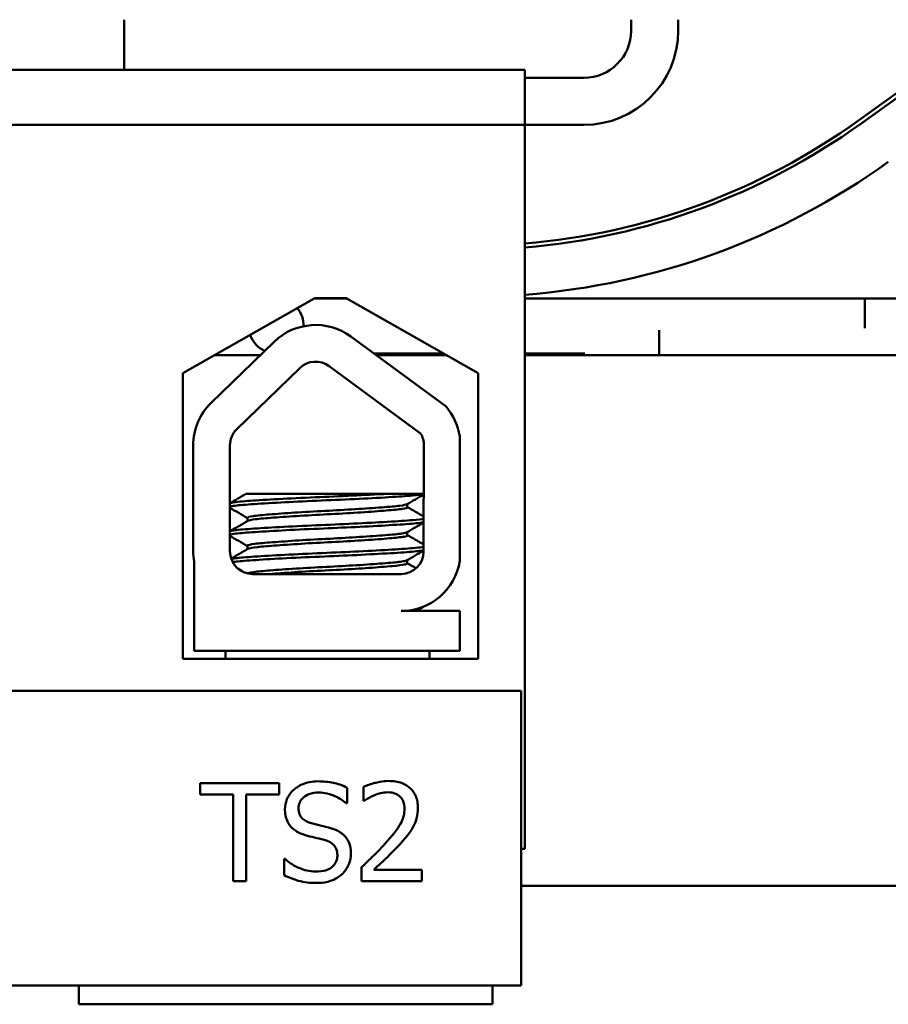
# Model space of a CAD drawing. Units: inches. Extents: x 1.7 to 75.3, y 0.9 to 58.6.
# Drawn here: x 17.9 to 19, y 45.5 to 46.7 of the extents above; entities that cross this region are included whole.
import ezdxf

# ---------------------------------------------------------------- set-up
doc = ezdxf.new("R2010")
doc.units = ezdxf.units.IN
doc.header["$LTSCALE"] = 3.5
doc.header["$MEASUREMENT"] = 0
doc.layers.add('Dimension (ANSI)', color=7, linetype='Continuous', lineweight=25)
doc.layers.add('Visible (ANSI)', color=7, linetype='Continuous', lineweight=50)
doc.styles.add('Note Text (ANSI)', font='tahoma.ttf')
doc.dimstyles.new('Default (ANSI)', dxfattribs={"dimscale": 3.5, "dimtxt": 0.12, "dimasz": 0.098425, "dimexe": 0.125, "dimexo": 0.0625, "dimgap": 0.031496, "dimtad": 0, "dimtih": 1, "dimtoh": 1, "dimzin": 0, "dimdsep": 46, "dimtxsty": 'Note Text (ANSI)', "dimcen": 0.09, "dimdle": 0.393701, "dimclrd": 256, "dimclre": 256, "dimclrt": 256, "dimadec": 0, "dimazin": 1, "dimtfac": 1, "dimtofl": 0, "dimtmove": 0, "dimatfit": 3, "dimfxl": 1, "dimtolj": 1, "dimtzin": 4, "dimlwd": -1, "dimlwe": -1, "dimarcsym": 0})

# ---------------------------------------------------------------- blocks, each defined once
blk = doc.blocks.new('*D35')
at = {"layer": 'Defpoints', "color": 0, "transparency": 16777216}
for p in [(26.6921, 57.0274), (26.6921, 46.7173), (8.4147, 45.6283)]:
    blk.add_point(p, dxfattribs=at)
at = {"layer": 'Dimension (ANSI)', "transparency": 16777216}
for p, q in [((8.4147, 45.847), (8.4147, 57.4649)), ((26.6921, 46.936), (26.6921, 57.4649)), ((8.7592, 57.0274), (15.9668, 57.0274)), ((26.3476, 57.0274), (19.14, 57.0274))]:
    blk.add_line(p, q, dxfattribs=at)
for points in [[(8.7592, 57.0848), (8.7592, 56.97), (8.4147, 57.0274)], [(26.3476, 57.0848), (26.3476, 56.97), (26.6921, 57.0274)]]:
    blk.add_solid(points, dxfattribs=at)
at = {"layer": 'Dimension (ANSI)', "transparency": 16777216, "insert": (16.0771, 57.246), "char_height": 0.42, "attachment_point": 1, "style": 'Note Text (ANSI)'}
blk.add_mtext('\\A1; \\fTahoma|b0|i0;19.00 Max.', dxfattribs=at)

msp = doc.modelspace()

# ---------------------------------------------------------------- linework, layer by layer
at = {"layer": 'Visible (ANSI)'}
for p, q in [((17.9866, 46.6673), (17.9866, 46.7313)), ((18.6321, 46.7173), (18.6321, 46.7313)), ((18.6921, 46.7173), (18.6921, 46.7313)), ((18.9218, 46.6029), (19.1003, 46.7313)), ((19.1089, 46.7313), (18.9248, 46.5988)), ((16.6866, 46.6673), (18.4966, 46.6673)), ((18.4966, 46.6673), (18.4966, 46.5973)), ((18.5721, 46.6573), (18.4966, 46.6573)), ((18.4966, 46.5973), (16.6866, 46.5973)), ((18.4966, 46.5973), (18.5721, 46.5973)), ((18.4966, 46.5973), (18.4966, 45.6753)), ((18.0612, 46.2812), (18.2293, 46.3765)), ((18.2698, 46.3762), (18.2288, 46.3762)), ((18.2293, 46.3765), (18.2693, 46.3765)), ((18.2693, 46.3765), (18.4373, 46.2812)), ((18.6801, 46.3762), (18.4966, 46.3762)), ((19.407, 46.3762), (18.6801, 46.3762)), ((18.9301, 46.3762), (18.6801, 46.3762)), ((18.9301, 46.3384), (18.9301, 46.3762)), ((18.6681, 46.3042), (18.6681, 46.3357)), ((18.2751, 46.3278), (18.3964, 46.2385)), ((18.0974, 46.2434), (18.1774, 46.3211)), ((18.1018, 46.3042), (18.16, 46.3042)), ((18.3044, 46.3062), (18.3932, 46.3062)), ((18.3967, 46.3042), (18.3071, 46.3042)), ((18.3071, 46.3042), (18.3967, 46.3042)), ((18.4966, 46.3062), (18.5732, 46.3062)), ((19.3881, 46.3042), (18.4966, 46.3042)), ((18.4966, 46.3042), (18.6681, 46.3042)), ((18.13, 46.2099), (18.21, 46.2876)), ((18.2474, 46.2901), (18.364, 46.2043)), ((18.0612, 45.9172), (18.0612, 46.2812)), ((18.4373, 46.2812), (18.4373, 45.9172)), ((18.4139, 46.2007), (18.4139, 46.0421)), ((18.0744, 46.0543), (18.0744, 46.1891)), ((18.1211, 46.0543), (18.1211, 46.1891)), ((18.3683, 46.1891), (18.3678, 46.0537)), ((18.3183, 46.1273), (18.1415, 46.1273)), ((18.3183, 46.1273), (18.3681, 46.1273)), ((18.3471, 46.1145), (18.3471, 46.1103)), ((18.1435, 46.0969), (18.1435, 46.0928)), ((18.3471, 46.0788), (18.3471, 46.0746)), ((18.1435, 46.0612), (18.1435, 46.0571)), ((18.0756, 45.9273), (18.0756, 46.0412)), ((18.3471, 46.0431), (18.3471, 46.0389)), ((18.3393, 46.0253), (18.1501, 46.0253)), ((18.3393, 45.9783), (18.4139, 45.9783)), ((18.4139, 45.9783), (18.4139, 45.9273)), ((18.4139, 45.9273), (18.0756, 45.9273)), ((18.1153, 45.9172), (18.1153, 45.9273)), ((18.3753, 45.9172), (18.3753, 45.9273)), ((18.4373, 45.9172), (18.0612, 45.9172)), ((18.4922, 45.8764), (16.6922, 45.8764)), ((18.4922, 45.5014), (18.4922, 45.8764)), ((18.1838, 45.7591), (18.0834, 45.7591)), ((18.0834, 45.7591), (18.0834, 45.7443)), ((18.1838, 45.7443), (18.1838, 45.7591)), ((18.2705, 45.7334), (18.2705, 45.7532)), ((18.2913, 45.7542), (18.2913, 45.7364)), ((18.0834, 45.7443), (18.1253, 45.7443)), ((18.1253, 45.7443), (18.1253, 45.6341)), ((18.1419, 45.6341), (18.1419, 45.7443)), ((18.1419, 45.7443), (18.1838, 45.7443)), ((18.2913, 45.7364), (18.2922, 45.7364)), ((18.2692, 45.7334), (18.2705, 45.7334)), ((18.4922, 45.6753), (18.4966, 45.6753)), ((18.1903, 45.6625), (18.1903, 45.6416)), ((18.1915, 45.6625), (18.1903, 45.6625)), ((18.2887, 45.6518), (18.2887, 45.6341)), ((18.3658, 45.6486), (18.3044, 45.6486)), ((18.3658, 45.6341), (18.3658, 45.6486)), ((18.1253, 45.6341), (18.1419, 45.6341)), ((18.2887, 45.6341), (18.3658, 45.6341)), ((20.1987, 45.6283), (18.4922, 45.6283)), ((16.6922, 45.5014), (18.4922, 45.5014)), ((17.9286, 45.4773), (17.9286, 45.5014)), ((18.4556, 45.4773), (18.4556, 45.5014)), ((17.9286, 45.4773), (17.9786, 45.4773)), ((17.9786, 45.4773), (18.4056, 45.4773)), ((18.4056, 45.4773), (18.4556, 45.4773))]:
    msp.add_line(p, q, dxfattribs=at)
for centre, radius, start, end in [((18.5721, 46.7173), 0.12, 270, 0), ((18.5721, 46.7173), 0.06, 270, 0), ((18.4266, 47.2913), 0.848, 274.7343, 305.7296), ((18.4266, 47.2913), 0.853, 274.7065, 305.7296), ((18.4266, 47.2913), 0.913, 274.3966, 305.7296), ((18.1801, 46.3412), 0.035, 359.6618, 40.162), ((18.2302, 46.2668), 0.0757, 53.6543, 134.1477), ((18.1801, 46.3412), 0.035, 198.9587, 245.1704), ((18.2302, 46.2668), 0.029, 53.6543, 134.1477), ((18.1501, 46.1891), 0.0757, 134.1477, 180), ((18.3393, 46.1891), 0.0755, 8.8609, 40.8797), ((18.1501, 46.1891), 0.029, 134.1477, 180), ((18.3393, 46.1891), 0.029, 0, 31.6263), ((18.1501, 46.0543), 0.0757, 180, 189.9958), ((18.1501, 46.0543), 0.029, 180, 270), ((18.3393, 46.0537), 0.0284, 270, 0), ((18.3393, 46.0537), 0.0755, 270, 351.1391)]:
    msp.add_arc(centre, radius, start, end, dxfattribs=at)
for points, knots in [([(18.3183, 46.1273), (18.3174, 46.1272), (18.3165, 46.1272), (18.3021, 46.1264), (18.2871, 46.1256), (18.2556, 46.1241), (18.2395, 46.1235), (18.2074, 46.122), (18.1918, 46.1213), (18.1643, 46.1197), (18.1526, 46.119), (18.1339, 46.1176), (18.1271, 46.1169), (18.1225, 46.1159), (18.1217, 46.1157), (18.1211, 46.1155)], [15.520974, 15.520974, 15.520974, 15.520974, 15.5297432, 15.5297432, 15.6532521, 15.6532521, 15.7747069, 15.7747069, 15.9016313, 15.9016313, 16.0237273, 16.0237273, 16.1484411, 16.1484411, 16.183688, 16.183688, 16.183688, 16.183688]), ([(18.1211, 46.111), (18.122, 46.1114), (18.1236, 46.1117), (18.1304, 46.1128), (18.1379, 46.1134), (18.1583, 46.1149), (18.1712, 46.1157), (18.2, 46.1172), (18.2155, 46.118), (18.2476, 46.1194), (18.264, 46.12), (18.2955, 46.1215), (18.3103, 46.1223), (18.3356, 46.1239), (18.346, 46.1246), (18.3607, 46.1258), (18.3655, 46.1264), (18.3681, 46.1271)], [10.3140535, 10.3140535, 10.3140535, 10.3140535, 10.3719906, 10.3719906, 10.4933072, 10.4933072, 10.6206744, 10.6206744, 10.7431753, 10.7431753, 10.8673667, 10.8673667, 10.9931321, 10.9931321, 11.1142518, 11.1142518, 11.219361, 11.219361, 11.219361, 11.219361]), ([(18.3466, 46.1142), (18.3455, 46.1135), (18.3425, 46.1129), (18.3322, 46.1116), (18.3242, 46.1109), (18.3046, 46.1094), (18.2931, 46.1086), (18.2684, 46.1071), (18.2555, 46.1064), (18.2291, 46.105), (18.2158, 46.1043), (18.1915, 46.1027), (18.1806, 46.1019), (18.1626, 46.1005), (18.1555, 46.0998), (18.146, 46.0984), (18.1435, 46.0977), (18.1435, 46.0969)], [-8.522841, -8.522841, -8.522841, -8.522841, -8.4366191, -8.4366191, -8.3350156, -8.3350156, -8.2330017, -8.2330017, -8.1346909, -8.1346909, -8.0318574, -8.0318574, -7.9309462, -7.9309462, -7.8323132, -7.8323132, -7.7340679, -7.7340679, -7.7340679, -7.7340679]), ([(18.144, 46.0931), (18.1452, 46.0938), (18.1485, 46.0944), (18.1594, 46.0958), (18.1672, 46.0964), (18.1866, 46.0979), (18.1981, 46.0987), (18.2233, 46.1002), (18.2369, 46.101), (18.2634, 46.1023), (18.2761, 46.1031), (18.3002, 46.1046), (18.3112, 46.1054), (18.3292, 46.1069), (18.3361, 46.1075), (18.345, 46.1089), (18.3471, 46.1096), (18.3471, 46.1103)], [-14.9702169, -14.9702169, -14.9702169, -14.9702169, -14.8787474, -14.8787474, -14.7803558, -14.7803558, -14.6785766, -14.6785766, -14.5752693, -14.5752693, -14.4760123, -14.4760123, -14.3728688, -14.3728688, -14.2729474, -14.2729474, -14.1797531, -14.1797531, -14.1797531, -14.1797531]), ([(18.368, 46.0958), (18.3653, 46.0952), (18.3606, 46.0946), (18.3457, 46.0933), (18.3348, 46.0926), (18.3087, 46.091), (18.294, 46.0902), (18.263, 46.0887), (18.2471, 46.0881), (18.2149, 46.0867), (18.1989, 46.0859), (18.1704, 46.0844), (18.158, 46.0836), (18.1378, 46.0822), (18.1302, 46.0815), (18.1235, 46.0805), (18.122, 46.0801), (18.1211, 46.0798)], [17.2834788, 17.2834788, 17.2834788, 17.2834788, 17.3862459, 17.3862459, 17.5124411, 17.5124411, 17.6366193, 17.6366193, 17.7573022, 17.7573022, 17.8835427, 17.8835427, 18.0063392, 18.0063392, 18.1290134, 18.1290134, 18.1854976, 18.1854976, 18.1854976, 18.1854976]), ([(18.1211, 46.0753), (18.1223, 46.0758), (18.1248, 46.0763), (18.1343, 46.0775), (18.1427, 46.0781), (18.1645, 46.0795), (18.1778, 46.0803), (18.2075, 46.0819), (18.2237, 46.0826), (18.2561, 46.084), (18.2719, 46.0847), (18.3023, 46.0862), (18.3166, 46.087), (18.341, 46.0885), (18.351, 46.0892), (18.3626, 46.0904), (18.3659, 46.0908), (18.3679, 46.0913)], [8.3099328, 8.3099328, 8.3099328, 8.3099328, 8.3901221, 8.3901221, 8.5115294, 8.5115294, 8.6353892, 8.6353892, 8.7618006, 8.7618006, 8.8825766, 8.8825766, 9.0078263, 9.0078263, 9.1333166, 9.1333166, 9.2131006, 9.2131006, 9.2131006, 9.2131006]), ([(18.3466, 46.0785), (18.3457, 46.0779), (18.3435, 46.0774), (18.3352, 46.0762), (18.3281, 46.0755), (18.3097, 46.0741), (18.2986, 46.0733), (18.2744, 46.0717), (18.2616, 46.071), (18.235, 46.0696), (18.2215, 46.0689), (18.1963, 46.0673), (18.185, 46.0665), (18.1659, 46.0651), (18.1584, 46.0644), (18.1473, 46.063), (18.1441, 46.0622), (18.1436, 46.0614), (18.1435, 46.0613), (18.1435, 46.0612)], [-6.893526, -6.893526, -6.893526, -6.893526, -6.8222591, -6.8222591, -6.7222897, -6.7222897, -6.6196698, -6.6196698, -6.5209065, -6.5209065, -6.4172683, -6.4172683, -6.3160316, -6.3160316, -6.217953, -6.217953, -6.1152555, -6.1152555, -6.1057641, -6.1057641, -6.1057641, -6.1057641]), ([(18.144, 46.0574), (18.1441, 46.0574), (18.1441, 46.0574), (18.1457, 46.0582), (18.1499, 46.059), (18.1628, 46.0603), (18.1712, 46.061), (18.1917, 46.0626), (18.2037, 46.0633), (18.2293, 46.0649), (18.2426, 46.0655), (18.2689, 46.0669), (18.2815, 46.0677), (18.305, 46.0692), (18.3156, 46.07), (18.3324, 46.0715), (18.3386, 46.0721), (18.3456, 46.0734), (18.3471, 46.074), (18.3471, 46.0746)], [-16.6035136, -16.6035136, -16.6035136, -16.6035136, -16.6000065, -16.6000065, -16.4968785, -16.4968785, -16.3981925, -16.3981925, -16.295749, -16.295749, -16.1942626, -16.1942626, -16.0944499, -16.0944499, -15.9906895, -15.9906895, -15.8916766, -15.8916766, -15.8127428, -15.8127428, -15.8127428, -15.8127428]), ([(18.3678, 46.06), (18.3657, 46.0595), (18.3622, 46.059), (18.3501, 46.0579), (18.34, 46.0572), (18.3152, 46.0557), (18.3008, 46.0549), (18.2703, 46.0534), (18.2544, 46.0527), (18.2221, 46.0513), (18.2059, 46.0505), (18.1764, 46.049), (18.1633, 46.0482), (18.1418, 46.0468), (18.1335, 46.0461), (18.1258, 46.0451), (18.1241, 46.0448), (18.1228, 46.0446)], [19.2861309, 19.2861309, 19.2861309, 19.2861309, 19.3679501, 19.3679501, 19.4937236, 19.4937236, 19.6185637, 19.6185637, 19.7390538, 19.7390538, 19.8652202, 19.8652202, 19.9886751, 19.9886751, 20.1100411, 20.1100411, 20.1583517, 20.1583517, 20.1583517, 20.1583517]), ([(18.1247, 46.0405), (18.1264, 46.0408), (18.1287, 46.0411), (18.1379, 46.042), (18.1471, 46.0427), (18.1703, 46.0442), (18.1841, 46.045), (18.2147, 46.0465), (18.2311, 46.0472), (18.2636, 46.0486), (18.2793, 46.0493), (18.3092, 46.0509), (18.323, 46.0516), (18.3459, 46.0531), (18.3549, 46.0538), (18.364, 46.0548), (18.3662, 46.0552), (18.3678, 46.0556)], [6.3525665, 6.3525665, 6.3525665, 6.3525665, 6.4037224, 6.4037224, 6.5245492, 6.5245492, 6.6491136, 6.6491136, 6.7755539, 6.7755539, 6.8970024, 6.8970024, 7.023181, 7.023181, 7.1467061, 7.1467061, 7.2064142, 7.2064142, 7.2064142, 7.2064142]), ([(18.3466, 46.0428), (18.3459, 46.0423), (18.3443, 46.0419), (18.3378, 46.0408), (18.3313, 46.0401), (18.3141, 46.0387), (18.3034, 46.0379), (18.2796, 46.0363), (18.267, 46.0356), (18.2407, 46.0342), (18.2273, 46.0335), (18.2018, 46.032), (18.1899, 46.0312), (18.1698, 46.0297), (18.1616, 46.029), (18.1492, 46.0276), (18.1453, 46.0269), (18.1439, 46.026), (18.1439, 46.026), (18.1439, 46.026)], [-5.2662995, -5.2662995, -5.2662995, -5.2662995, -5.208784, -5.208784, -5.1098983, -5.1098983, -5.0067581, -5.0067581, -4.9075281, -4.9075281, -4.8058702, -4.8058702, -4.7040535, -4.7040535, -4.6059071, -4.6059071, -4.5032103, -4.5032103, -4.4994984, -4.4994984, -4.4994984, -4.4994984]), ([(18.1713, 46.0253), (18.1758, 46.0257), (18.1808, 46.026), (18.1971, 46.0272), (18.2095, 46.028), (18.2354, 46.0295), (18.2487, 46.0301), (18.2746, 46.0316), (18.287, 46.0323), (18.3098, 46.0339), (18.3198, 46.0347), (18.3353, 46.0361), (18.3408, 46.0367), (18.3461, 46.0379), (18.3471, 46.0384), (18.3471, 46.0389)], [-18.0669631, -18.0669631, -18.0669631, -18.0669631, -18.0168885, -18.0168885, -17.913794, -17.913794, -17.8137621, -17.8137621, -17.7133839, -17.7133839, -17.6102765, -17.6102765, -17.5117551, -17.5117551, -17.4470406, -17.4470406, -17.4470406, -17.4470406]), ([(18.2333, 45.7613), (18.2296, 45.7613), (18.226, 45.761), (18.2191, 45.7597), (18.2159, 45.7587), (18.207, 45.7546), (18.203, 45.7512), (18.1976, 45.7456), (18.1953, 45.7422), (18.192, 45.7343), (18.1912, 45.73), (18.1912, 45.7256)], [-0.124255, -0.124255, -0.124255, -0.124255, -0.1081923, -0.1081923, -0.0933325, -0.0933325, -0.0651423, -0.0651423, -0.0336966, -0.0336966, 0, 0, 0, 0]), ([(18.2705, 45.7532), (18.264, 45.7564), (18.2579, 45.7582), (18.2466, 45.7607), (18.2399, 45.7613), (18.2333, 45.7613)], [-0.08798949, -0.08798949, -0.08798949, -0.08798949, -0.05085301, -0.05085301, 0, 0, 0, 0]), ([(18.3233, 45.7617), (18.3153, 45.7617), (18.3086, 45.76), (18.3007, 45.7579), (18.2953, 45.7562), (18.2913, 45.7542)], [-0.05286415, -0.05286415, -0.05286415, -0.05286415, -0.03408455, -0.03408455, 0, 0, 0, 0]), ([(18.3606, 45.7274), (18.3606, 45.7301), (18.3604, 45.7328), (18.3594, 45.7378), (18.3588, 45.7402), (18.3562, 45.7461), (18.354, 45.7493), (18.3488, 45.7543), (18.3455, 45.7569), (18.3351, 45.761), (18.3292, 45.7617), (18.3233, 45.7617)], [-0.1999904, -0.1999904, -0.1999904, -0.1999904, -0.1662513, -0.1662513, -0.1351581, -0.1351581, -0.0846269, -0.0846269, -0.0444994, -0.0444994, 0, 0, 0, 0]), ([(18.2086, 45.7273), (18.2086, 45.7286), (18.2087, 45.7298), (18.2091, 45.7322), (18.2095, 45.7334), (18.2109, 45.7365), (18.2122, 45.7384), (18.2156, 45.7417), (18.2181, 45.7434), (18.2256, 45.7464), (18.23, 45.747), (18.2344, 45.747)], [-0.1141005, -0.1141005, -0.1141005, -0.1141005, -0.1000134, -0.1000134, -0.0866116, -0.0866116, -0.0612092, -0.0612092, -0.0333007, -0.0333007, 0, 0, 0, 0]), ([(18.2344, 45.747), (18.2379, 45.747), (18.2414, 45.7466), (18.2493, 45.7449), (18.2526, 45.7435), (18.26, 45.7402), (18.265, 45.7372), (18.2692, 45.7334)], [-0.07506175, -0.07506175, -0.07506175, -0.07506175, -0.06125395, -0.06125395, -0.04341736, -0.04341736, 0, 0, 0, 0]), ([(18.3044, 45.7433), (18.3084, 45.745), (18.3117, 45.7458), (18.3161, 45.7469), (18.3191, 45.7473), (18.3221, 45.7473)], [-0.03379019, -0.03379019, -0.03379019, -0.03379019, -0.02322085, -0.02322085, 0, 0, 0, 0]), ([(18.3221, 45.7473), (18.3261, 45.7473), (18.3289, 45.7466), (18.3333, 45.7451), (18.3355, 45.7439), (18.3374, 45.7422)], [-0.03479562, -0.03479562, -0.03479562, -0.03479562, -0.01953198, -0.01953198, 0, 0, 0, 0]), ([(18.2922, 45.7364), (18.294, 45.7376), (18.2957, 45.7388), (18.2997, 45.7412), (18.302, 45.7424), (18.3044, 45.7433)], [-0.03560977, -0.03560977, -0.03560977, -0.03560977, -0.01951659, -0.01951659, 0, 0, 0, 0]), ([(18.3374, 45.7422), (18.3384, 45.7413), (18.3393, 45.7404), (18.341, 45.738), (18.3416, 45.7366), (18.3432, 45.7328), (18.3436, 45.7296), (18.3436, 45.7265)], [-0.03748028, -0.03748028, -0.03748028, -0.03748028, -0.03148003, -0.03148003, -0.02388036, -0.02388036, 0, 0, 0, 0]), ([(18.1912, 45.7256), (18.1912, 45.7189), (18.1926, 45.7147), (18.1948, 45.709), (18.1967, 45.7058), (18.1993, 45.703)], [-0.04648705, -0.04648705, -0.04648705, -0.04648705, -0.0292, -0.0292, 0, 0, 0, 0]), ([(18.2249, 45.7079), (18.2226, 45.7085), (18.2204, 45.7093), (18.2165, 45.7114), (18.2148, 45.7126), (18.2122, 45.7152), (18.2109, 45.7169), (18.2089, 45.7218), (18.2086, 45.7246), (18.2086, 45.7273)], [-0.09499633, -0.09499633, -0.09499633, -0.09499633, -0.06612657, -0.06612657, -0.04062096, -0.04062096, -0.02079431, -0.02079431, 0, 0, 0, 0]), ([(18.3436, 45.7265), (18.3436, 45.7231), (18.3432, 45.7198), (18.3414, 45.7133), (18.34, 45.7101), (18.3346, 45.7002), (18.3275, 45.6914), (18.3189, 45.6819)], [-0.1825519, -0.1825519, -0.1825519, -0.1825519, -0.1409082, -0.1409082, -0.0977663, -0.0977663, 0, 0, 0, 0]), ([(18.3541, 45.7024), (18.3569, 45.7073), (18.3583, 45.7116), (18.3601, 45.7182), (18.3606, 45.7228), (18.3606, 45.7274)], [-0.05272108, -0.05272108, -0.05272108, -0.05272108, -0.03484832, -0.03484832, 0, 0, 0, 0]), ([(18.1993, 45.703), (18.203, 45.6991), (18.2067, 45.6971), (18.2121, 45.6944), (18.216, 45.693), (18.22, 45.6919)], [-0.04613685, -0.04613685, -0.04613685, -0.04613685, -0.0313423, -0.0313423, 0, 0, 0, 0]), ([(18.2505, 45.7013), (18.2453, 45.7028), (18.2395, 45.7042), (18.2337, 45.7056), (18.229, 45.7067), (18.2249, 45.7079)], [-0.0461971, -0.0461971, -0.0461971, -0.0461971, -0.03248296, -0.03248296, 0, 0, 0, 0]), ([(18.2753, 45.6698), (18.2753, 45.6727), (18.275, 45.6757), (18.2737, 45.6813), (18.2727, 45.6839), (18.2691, 45.6902), (18.2664, 45.6928), (18.2603, 45.6976), (18.2554, 45.6998), (18.2505, 45.7013)], [-0.08515598, -0.08515598, -0.08515598, -0.08515598, -0.07180927, -0.07180927, -0.05947416, -0.05947416, -0.03902876, -0.03902876, 0, 0, 0, 0]), ([(18.3374, 45.681), (18.3406, 45.6844), (18.3437, 45.6879), (18.3495, 45.6949), (18.352, 45.6985), (18.3541, 45.7024)], [-0.06906704, -0.06906704, -0.06906704, -0.06906704, -0.0334227, -0.0334227, 0, 0, 0, 0]), ([(18.22, 45.6919), (18.224, 45.6909), (18.228, 45.6899), (18.2355, 45.6882), (18.2391, 45.6872), (18.2426, 45.6863)], [-0.05880851, -0.05880851, -0.05880851, -0.05880851, -0.02743979, -0.02743979, 0, 0, 0, 0]), ([(18.2426, 45.6863), (18.2447, 45.6857), (18.2468, 45.6849), (18.2504, 45.6829), (18.2519, 45.6818), (18.2543, 45.6794), (18.2556, 45.6777), (18.2576, 45.6727), (18.258, 45.6699), (18.258, 45.6671)], [-0.09560663, -0.09560663, -0.09560663, -0.09560663, -0.06629976, -0.06629976, -0.04119342, -0.04119342, -0.02117213, -0.02117213, 0, 0, 0, 0]), ([(18.3189, 45.6819), (18.312, 45.6744), (18.3074, 45.6698), (18.2992, 45.6618), (18.294, 45.6568), (18.2887, 45.6518)], [-0.08689008, -0.08689008, -0.08689008, -0.08689008, -0.05507057, -0.05507057, 0, 0, 0, 0]), ([(18.3044, 45.6486), (18.3101, 45.6539), (18.3174, 45.6608), (18.3258, 45.6689), (18.3318, 45.6749), (18.3374, 45.681)], [-0.08924822, -0.08924822, -0.08924822, -0.08924822, -0.06327101, -0.06327101, 0, 0, 0, 0]), ([(18.2301, 45.6463), (18.2223, 45.6463), (18.2153, 45.6484), (18.2032, 45.6534), (18.197, 45.6573), (18.1915, 45.6625)], [-0.09932261, -0.09932261, -0.09932261, -0.09932261, -0.05707865, -0.05707865, 0, 0, 0, 0]), ([(18.258, 45.6671), (18.258, 45.6656), (18.2579, 45.6641), (18.2572, 45.6612), (18.2568, 45.6598), (18.2551, 45.6563), (18.2536, 45.6543), (18.2501, 45.6512), (18.2477, 45.6495), (18.2397, 45.6468), (18.2348, 45.6463), (18.2301, 45.6463)], [-0.1340263, -0.1340263, -0.1340263, -0.1340263, -0.1144265, -0.1144265, -0.0959586, -0.0959586, -0.0643267, -0.0643267, -0.0355043, -0.0355043, 0, 0, 0, 0]), ([(18.264, 45.6432), (18.2658, 45.6449), (18.2675, 45.6468), (18.2704, 45.6511), (18.2716, 45.6534), (18.2744, 45.6603), (18.2753, 45.6649), (18.2753, 45.6698)], [-0.07620045, -0.07620045, -0.07620045, -0.07620045, -0.05679011, -0.05679011, -0.03684238, -0.03684238, 0, 0, 0, 0]), ([(18.1903, 45.6416), (18.1961, 45.6388), (18.2021, 45.6365), (18.2155, 45.6325), (18.2238, 45.6319), (18.2314, 45.6319)], [-0.1064659, -0.1064659, -0.1064659, -0.1064659, -0.0578118, -0.0578118, 0, 0, 0, 0]), ([(18.2314, 45.6319), (18.2421, 45.6319), (18.2478, 45.6338), (18.2554, 45.6368), (18.26, 45.6396), (18.264, 45.6432)], [-0.06236383, -0.06236383, -0.06236383, -0.06236383, -0.0412676, -0.0412676, 0, 0, 0, 0])]:
    msp.add_open_spline(points, degree=3, knots=knots, dxfattribs=at)
for points in [[(18.1211, 46.1155), (18.1279, 46.1194), (18.1347, 46.1234), (18.1415, 46.1273)], [(18.3681, 46.1266), (18.3609, 46.1225), (18.3538, 46.1183), (18.3466, 46.1142)], [(18.1435, 46.0966), (18.1361, 46.101), (18.1286, 46.1053), (18.1211, 46.1096)], [(18.3471, 46.1106), (18.3541, 46.1066), (18.361, 46.1026), (18.368, 46.0986)], [(18.1211, 46.0798), (18.1288, 46.0842), (18.1364, 46.0886), (18.144, 46.0931)], [(18.3679, 46.0908), (18.3608, 46.0867), (18.3537, 46.0826), (18.3466, 46.0785)], [(18.1435, 46.0609), (18.1361, 46.0653), (18.1286, 46.0696), (18.1211, 46.0739)], [(18.3471, 46.0749), (18.354, 46.0709), (18.3609, 46.0669), (18.3678, 46.0629)], [(18.1227, 46.045), (18.1298, 46.0491), (18.1369, 46.0532), (18.144, 46.0574)], [(18.3678, 46.055), (18.3607, 46.051), (18.3537, 46.0469), (18.3466, 46.0428)], [(18.3471, 46.0392), (18.3509, 46.037), (18.3547, 46.0348), (18.3584, 46.0327)], [(18.1406, 46.0269), (18.1374, 46.0287), (18.1343, 46.0306), (18.1311, 46.0324)], [(18.3691, 45.9844), (18.3656, 45.9823), (18.3621, 45.9803), (18.3586, 45.9783)]]:
    msp.add_open_spline(points, degree=3, dxfattribs=at)

# ---------------------------------------------------------------- dimensions: what is measured, and where the dimension line sits
at = {"layer": 'Dimension (ANSI)'}
dim = msp.add_linear_dim(base=(26.6921, 57.0274), p1=(8.4147, 45.6283), p2=(26.6921, 46.7173), angle=180, text=' \\fTahoma|b0|i0;19.00 Max.', dimstyle='Default (ANSI)', override={"dimgap": 0.031496, "dimtih": 0, "dimtoh": 0, "dimdec": 2, "dimtol": 0, "dimlim": 0, "dimtp": 0, "dimtm": 0, "dimtdec": 2, "dimatfit": 1}, dxfattribs=at)
dim.commit()
dim.dimension.update_dxf_attribs({"geometry": '*D35', "text_midpoint": (17.5534, 57.0274), "dimtype": 160})

doc.saveas('drawing.dxf')
